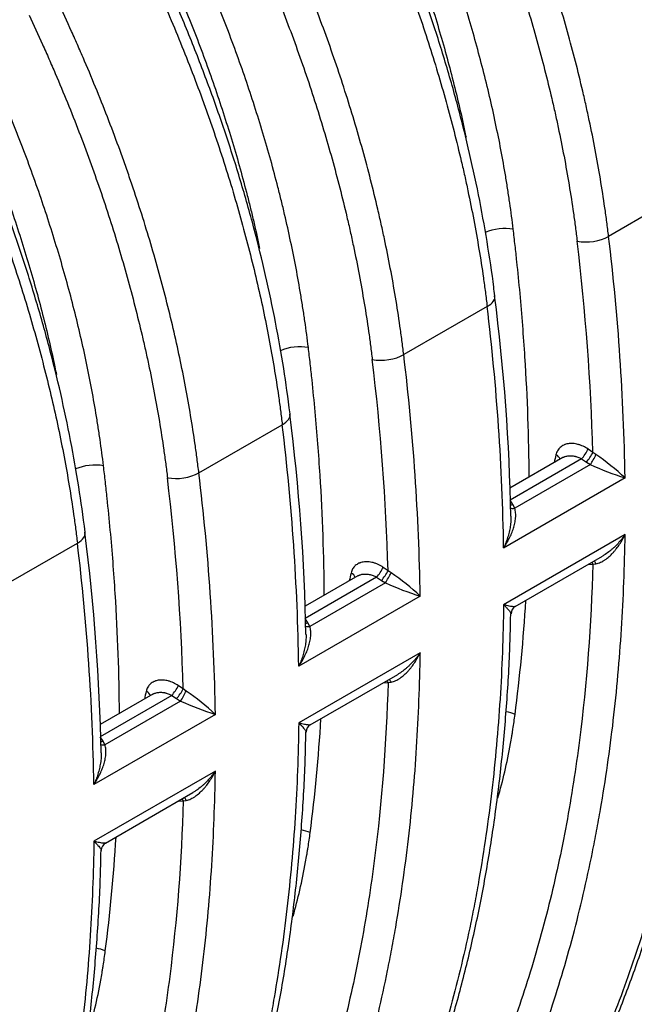
# Model space of a CAD drawing. Units: millimetres. Extents: x 0 to 420, y 0 to 297.
# Drawn here: x 290 to 304, y 89 to 111 of the extents above; entities that cross this region are included whole.
import ezdxf

# ---------------------------------------------------------------- set-up
doc = ezdxf.new("R2010")
doc.units = ezdxf.units.MM
doc.layers.add('Default', color=7, linetype='Continuous')
doc.layers.add('ROTERRA_2450_VME', color=7, linetype='Continuous')

# ---------------------------------------------------------------- blocks, each defined once
blk = doc.blocks.new('SE7')
at = {"layer": 'ROTERRA_2450_VME', "color": 7, "linetype": 'Continuous'}
for p, q in [((305.405, 106.979), (303.524, 105.893)), ((300.786, 104.312), (298.905, 103.226)), ((294.286, 100.559), (296.166, 101.645)), ((303.17, 101.022), (303.062, 101.096)), ((303.238, 100.972), (303.17, 101.022)), ((302.489, 100.905), (301.299, 100.218)), ((302.914, 100.877), (301.301, 99.946)), ((302.914, 100.877), (303.022, 100.803)), ((303.022, 100.803), (303.112, 100.747)), ((303.112, 100.747), (301.407, 99.763)), ((303.896, 100.447), (301.157, 98.866)), ((301.363, 99.845), (301.301, 99.946)), ((301.407, 99.763), (301.363, 99.845)), ((303.896, 99.17), (301.157, 97.588)), ((289.666, 97.893), (291.547, 98.978)), ((301.417, 97.545), (303.39, 98.684)), ((298.551, 98.355), (298.443, 98.429)), ((303.062, 98.495), (303.17, 98.498)), ((303.17, 98.498), (303.238, 98.509)), ((297.87, 98.238), (296.68, 97.551)), ((298.294, 98.21), (296.681, 97.279)), ((298.294, 98.21), (298.403, 98.136)), ((298.403, 98.136), (298.492, 98.08)), ((298.618, 98.305), (298.551, 98.355)), ((298.492, 98.08), (296.787, 97.096)), ((299.276, 97.781), (296.538, 96.199)), ((296.743, 97.178), (296.681, 97.279)), ((296.787, 97.096), (296.743, 97.178)), ((299.276, 96.503), (296.537, 94.921)), ((296.798, 94.878), (298.77, 96.017)), ((293.932, 95.688), (293.823, 95.762)), ((298.443, 95.828), (298.551, 95.831)), ((298.551, 95.831), (298.619, 95.842)), ((293.25, 95.571), (292.061, 94.884)), ((293.675, 95.543), (292.062, 94.612)), ((293.675, 95.543), (293.783, 95.469)), ((293.999, 95.638), (293.932, 95.688)), ((293.873, 95.414), (292.168, 94.429)), ((293.783, 95.469), (293.873, 95.414)), ((294.657, 95.114), (291.918, 93.532)), ((292.124, 94.511), (292.062, 94.612)), ((292.168, 94.429), (292.124, 94.511)), ((294.657, 93.836), (291.918, 92.254)), ((292.178, 92.211), (294.151, 93.351)), ((293.824, 93.161), (293.932, 93.164)), ((293.932, 93.164), (293.999, 93.176))]:
    blk.add_line(p, q, dxfattribs=at)
for centre, radius, start, end in [((251.038, 99.531), 52.153, 1.638, 6.8852), ((251.532, 99.613), 52.37, 0.9129, 6.8875), ((254.859, 98.659), 46.471, 1.1365, 7.289), ((249.275, 98.067), 51.888, 0.8831, 6.9134), ((246.419, 96.865), 52.153, 1.638, 6.8852), ((246.913, 96.946), 52.37, 0.9129, 6.8875), ((250.66, 96.052), 46.047, 1.0746, 7.2805), ((244.68, 95.401), 51.864, 0.8825, 6.9155), ((476.089, 61.243), 178.236, 167.12186, 167.17934), ((300.222, 96.518), 5.379, 46.9258, 55.8999), ((305.901, 106.865), 6.723, 245.4863, 252.6441), ((241.8, 94.198), 52.153, 1.638, 6.8852), ((242.294, 94.279), 52.37, 0.9129, 6.8875), ((246.041, 93.385), 46.047, 1.0746, 7.2805), ((240.06, 92.734), 51.864, 0.8825, 6.9155), ((471.47, 58.576), 178.236, 167.12186, 167.17934), ((295.603, 93.852), 5.379, 46.9258, 55.8999), ((301.282, 104.198), 6.723, 245.4863, 252.6441), ((301.507, 97.386), 0.182, 119.631, 180.4317), ((466.85, 55.909), 178.236, 167.12186, 167.17934), ((290.984, 91.185), 5.379, 46.9258, 55.8999), ((296.663, 101.531), 6.723, 245.4863, 252.6441), ((296.888, 94.719), 0.182, 119.6245, 180.4348), ((292.268, 92.052), 0.182, 119.6245, 180.4348)]:
    blk.add_arc(centre, radius, start, end, dxfattribs=at)
for centre, major_axis, ratio, start_param, end_param in [((301.082, 105.776), (0.59, 0.07), 0.4855, 0.997137, 2.125771), ((303.109, 106.062), (0.59, 0.07), 0.485633, 4.134768, 5.434578), ((300.371, 104.481), (-0.59, -0.071), 0.48672, 2.2922, 3.147401), ((296.462, 103.109), (0.59, 0.07), 0.4855, 0.997137, 2.125226), ((298.49, 103.395), (0.59, 0.07), 0.485633, 4.134768, 5.434578), ((295.751, 101.814), (-0.59, -0.071), 0.486814, 2.292132, 3.152097), ((302.965, 100.998), (-0.112, -0.164), 0.174884, 0.862433, 2.327693), ((303.073, 100.924), (-0.112, -0.163), 0.174987, 0.862455, 2.328055), ((302.239, 100.87), (-0.193, 0.044), 0.639286, 3.494937, 4.336487), ((303.162, 100.869), (-0.097, -0.173), 0.099126, 0.850219, 2.269389), ((291.843, 100.442), (0.59, 0.07), 0.4855, 0.997137, 2.125226), ((293.87, 100.728), (0.59, 0.07), 0.485633, 4.134768, 5.434578), ((301.414, 99.966), (0.169, 0.103), 0.460819, 3.810494, 4.143522), ((301.457, 99.884), (0.18, 0.083), 0.513214, 3.562795, 4.199252), ((291.132, 99.147), (-0.59, -0.071), 0.486814, 2.292132, 3.152097), ((298.345, 98.331), (-0.112, -0.164), 0.174884, 0.862433, 2.327693), ((303.072, 98.397), (0.005, -0.198), 0.582282, 2.091218, 2.396051), ((303.163, 98.402), (0.016, -0.197), 0.491021, 2.108674, 2.597851), ((297.62, 98.203), (-0.193, 0.044), 0.639286, 3.494937, 4.336487), ((298.453, 98.257), (-0.112, -0.163), 0.174987, 0.862455, 2.328055), ((298.543, 98.202), (-0.097, -0.173), 0.099126, 0.850219, 2.269389), ((296.794, 97.299), (0.169, 0.103), 0.460602, 3.80503, 4.143324), ((296.838, 97.217), (0.18, 0.083), 0.513216, 3.581048, 4.199255), ((293.726, 95.664), (-0.112, -0.164), 0.174884, 0.862433, 2.327693), ((298.453, 95.73), (0.005, -0.198), 0.582282, 2.091218, 2.396051), ((298.543, 95.735), (0.016, -0.197), 0.491021, 2.108674, 2.597851), ((293.001, 95.536), (-0.193, 0.044), 0.639286, 3.494937, 4.336487), ((293.834, 95.59), (-0.112, -0.163), 0.174987, 0.862455, 2.328055), ((293.924, 95.535), (-0.097, -0.173), 0.099126, 0.850219, 2.269389), ((301.125, 94.797), (0.589, -0.076), 0.65178, 1.142781, 1.504666), ((292.175, 94.632), (0.169, 0.103), 0.460602, 3.807982, 4.143324), ((292.219, 94.55), (0.18, 0.083), 0.513216, 3.555975, 4.199255), ((293.834, 93.063), (0.005, -0.198), 0.582282, 2.091218, 2.396051), ((293.924, 93.068), (0.016, -0.197), 0.491021, 2.108674, 2.597851), ((296.506, 92.13), (0.589, -0.076), 0.65178, 1.142781, 1.508897), ((291.886, 89.463), (0.589, -0.076), 0.65178, 1.142781, 1.508897)]:
    blk.add_ellipse(centre, major_axis=major_axis, ratio=ratio, start_param=start_param, end_param=end_param, dxfattribs=at)
for points, knots in [([(305.992, 108.722), (305.969, 108.918), (305.943, 109.115), (305.901, 109.412), (305.886, 109.511), (305.855, 109.71), (305.839, 109.809), (305.756, 110.308), (305.68, 110.708), (305.51, 111.51), (305.416, 111.913), (305.209, 112.72), (305.097, 113.124), (304.854, 113.936), (304.724, 114.343), (304.445, 115.159), (304.296, 115.569), (304.099, 116.082), (304.059, 116.184), (303.978, 116.39), (303.936, 116.493), (303.811, 116.801), (303.726, 117.006), (303.463, 117.619), (303.279, 118.027), (303.088, 118.432)], [0, 0, 0, 0, 0.0625, 0.0625, 0.09375, 0.09375, 0.125, 0.125, 0.25, 0.25, 0.375, 0.375, 0.5, 0.5, 0.625, 0.625, 0.75, 0.75, 0.78125, 0.78125, 0.8125, 0.8125, 0.875, 0.875, 1, 1, 1, 1]), ([(305.575, 107.22), (305.568, 107.292), (305.526, 107.672), (305.405, 108.454), (305.217, 109.493), (304.985, 110.558), (304.716, 111.623), (304.407, 112.689), (304.061, 113.755), (303.677, 114.826), (303.258, 115.89), (302.831, 116.891), (302.562, 117.466), (302.425, 117.758)], [0, 0, 0, 0, 0.019403, 0.119675, 0.220625, 0.321788, 0.42254, 0.522395, 0.622276, 0.722695, 0.823316, 0.924098, 1, 1, 1, 1]), ([(302.228, 117.603), (302.332, 117.381), (302.435, 117.158), (302.636, 116.713), (302.734, 116.49), (303.02, 115.821), (303.201, 115.375), (303.544, 114.484), (303.706, 114.039), (304.011, 113.148), (304.154, 112.703), (304.42, 111.813), (304.544, 111.368), (304.715, 110.701), (304.77, 110.478), (304.848, 110.145), (304.873, 110.034), (304.923, 109.812), (304.947, 109.701), (305.064, 109.149), (305.147, 108.71), (305.256, 108.057), (305.289, 107.841), (305.336, 107.517), (305.351, 107.409), (305.379, 107.194), (305.392, 107.086), (305.405, 106.979)], [0, 0, 0, 0, 0.0625, 0.0625, 0.125, 0.125, 0.25, 0.25, 0.375, 0.375, 0.5, 0.5, 0.625, 0.625, 0.6875, 0.6875, 0.71875, 0.71875, 0.75, 0.75, 0.875, 0.875, 0.9375, 0.9375, 0.96875, 0.96875, 1, 1, 1, 1]), ([(303.524, 105.893), (303.511, 106.001), (303.498, 106.108), (303.47, 106.323), (303.455, 106.431), (303.408, 106.755), (303.375, 106.971), (303.266, 107.624), (303.183, 108.063), (303.065, 108.616), (303.041, 108.727), (302.992, 108.948), (302.966, 109.059), (302.888, 109.392), (302.834, 109.614), (302.663, 110.281), (302.54, 110.725), (302.273, 111.615), (302.13, 112.06), (301.825, 112.95), (301.663, 113.396), (301.32, 114.287), (301.139, 114.733), (300.9, 115.291), (300.851, 115.403), (300.753, 115.626), (300.704, 115.738), (300.553, 116.072), (300.451, 116.294), (300.346, 116.516)], [0, 0, 0, 0, 0.03125, 0.03125, 0.0625, 0.0625, 0.125, 0.125, 0.25, 0.25, 0.28125, 0.28125, 0.3125, 0.3125, 0.375, 0.375, 0.5, 0.5, 0.625, 0.625, 0.75, 0.75, 0.875, 0.875, 0.90625, 0.90625, 0.9375, 0.9375, 1, 1, 1, 1]), ([(299.696, 116.212), (299.798, 115.994), (299.899, 115.776), (300.047, 115.448), (300.095, 115.338), (300.192, 115.119), (300.239, 115.01), (300.474, 114.462), (300.652, 114.024), (300.989, 113.149), (301.148, 112.712), (301.447, 111.838), (301.587, 111.401), (301.849, 110.527), (301.97, 110.09), (302.138, 109.436), (302.191, 109.218), (302.268, 108.891), (302.293, 108.781), (302.342, 108.564), (302.365, 108.455), (302.48, 107.913), (302.562, 107.482), (302.668, 106.842), (302.701, 106.629), (302.747, 106.311), (302.762, 106.205), (302.782, 106.047), (302.789, 105.994), (302.803, 105.889), (302.809, 105.836), (302.815, 105.784)], [0, 0, 0, 0, 0.0625, 0.0625, 0.09375, 0.09375, 0.125, 0.125, 0.25, 0.25, 0.375, 0.375, 0.5, 0.5, 0.625, 0.625, 0.6875, 0.6875, 0.71875, 0.71875, 0.75, 0.75, 0.875, 0.875, 0.9375, 0.9375, 0.96875, 0.96875, 0.984375, 0.984375, 1, 1, 1, 1]), ([(301.373, 106.055), (301.35, 106.251), (301.324, 106.448), (301.281, 106.745), (301.267, 106.844), (301.236, 107.043), (301.22, 107.142), (301.137, 107.641), (301.061, 108.041), (300.891, 108.843), (300.796, 109.246), (300.59, 110.053), (300.478, 110.457), (300.235, 111.269), (300.105, 111.676), (299.826, 112.492), (299.677, 112.902), (299.48, 113.415), (299.44, 113.517), (299.358, 113.723), (299.317, 113.826), (299.192, 114.134), (299.106, 114.339), (298.844, 114.952), (298.66, 115.36), (298.468, 115.766)], [0, 0, 0, 0, 0.0625, 0.0625, 0.09375, 0.09375, 0.125, 0.125, 0.25, 0.25, 0.375, 0.375, 0.5, 0.5, 0.625, 0.625, 0.75, 0.75, 0.78125, 0.78125, 0.8125, 0.8125, 0.875, 0.875, 1, 1, 1, 1]), ([(297.819, 115.461), (297.913, 115.262), (298.005, 115.063), (298.185, 114.664), (298.361, 114.264), (298.528, 113.862), (298.651, 113.56), (298.691, 113.46), (298.771, 113.258), (298.81, 113.158), (299.004, 112.655), (299.15, 112.254), (299.423, 111.454), (299.551, 111.055), (299.789, 110.259), (299.899, 109.863), (300.101, 109.072), (300.193, 108.677), (300.288, 108.233), (300.298, 108.182), (300.309, 108.131)], [0, 0, 0, 0, 0.0625, 0.0625, 0.125, 0.1875, 0.1875, 0.21875, 0.21875, 0.25, 0.25, 0.375, 0.375, 0.5, 0.5, 0.625, 0.625, 0.75, 0.75, 0.766294, 0.766294, 0.766294, 0.766294]), ([(300.956, 104.553), (300.948, 104.625), (300.907, 105.005), (300.786, 105.787), (300.598, 106.827), (300.366, 107.891), (300.096, 108.956), (299.788, 110.022), (299.442, 111.088), (299.057, 112.159), (298.638, 113.223), (298.212, 114.224), (297.943, 114.799), (297.805, 115.091)], [0, 0, 0, 0, 0.019403, 0.119675, 0.220625, 0.321788, 0.42254, 0.522395, 0.622276, 0.722695, 0.823316, 0.924098, 1, 1, 1, 1]), ([(297.608, 114.936), (297.713, 114.714), (297.816, 114.492), (298.016, 114.046), (298.114, 113.823), (298.401, 113.154), (298.582, 112.708), (298.925, 111.817), (299.087, 111.372), (299.392, 110.481), (299.535, 110.036), (299.801, 109.146), (299.925, 108.701), (300.096, 108.034), (300.15, 107.812), (300.229, 107.478), (300.254, 107.367), (300.303, 107.145), (300.327, 107.034), (300.445, 106.482), (300.528, 106.043), (300.636, 105.39), (300.67, 105.174), (300.716, 104.85), (300.731, 104.742), (300.76, 104.527), (300.773, 104.42), (300.786, 104.312)], [0, 0, 0, 0, 0.0625, 0.0625, 0.125, 0.125, 0.25, 0.25, 0.375, 0.375, 0.5, 0.5, 0.625, 0.625, 0.6875, 0.6875, 0.71875, 0.71875, 0.75, 0.75, 0.875, 0.875, 0.9375, 0.9375, 0.96875, 0.96875, 1, 1, 1, 1]), ([(298.905, 103.226), (298.892, 103.334), (298.879, 103.441), (298.85, 103.656), (298.836, 103.764), (298.789, 104.088), (298.755, 104.304), (298.647, 104.957), (298.563, 105.396), (298.446, 105.949), (298.422, 106.06), (298.373, 106.282), (298.347, 106.392), (298.269, 106.725), (298.215, 106.948), (298.044, 107.614), (297.92, 108.058), (297.654, 108.948), (297.511, 109.393), (297.206, 110.283), (297.044, 110.729), (296.701, 111.62), (296.519, 112.066), (296.281, 112.624), (296.232, 112.736), (296.134, 112.959), (296.084, 113.071), (295.934, 113.405), (295.831, 113.627), (295.726, 113.849)], [0, 0, 0, 0, 0.03125, 0.03125, 0.0625, 0.0625, 0.125, 0.125, 0.25, 0.25, 0.28125, 0.28125, 0.3125, 0.3125, 0.375, 0.375, 0.5, 0.5, 0.625, 0.625, 0.75, 0.75, 0.875, 0.875, 0.90625, 0.90625, 0.9375, 0.9375, 1, 1, 1, 1]), ([(295.076, 113.545), (295.179, 113.327), (295.28, 113.109), (295.427, 112.781), (295.476, 112.671), (295.572, 112.452), (295.62, 112.343), (295.854, 111.795), (296.032, 111.357), (296.369, 110.482), (296.528, 110.045), (296.828, 109.171), (296.968, 108.734), (297.229, 107.86), (297.351, 107.423), (297.519, 106.769), (297.572, 106.551), (297.649, 106.224), (297.674, 106.115), (297.722, 105.897), (297.746, 105.788), (297.861, 105.246), (297.942, 104.815), (298.049, 104.175), (298.082, 103.962), (298.128, 103.644), (298.142, 103.538), (298.163, 103.38), (298.17, 103.327), (298.183, 103.222), (298.19, 103.169), (298.196, 103.117)], [0, 0, 0, 0, 0.0625, 0.0625, 0.09375, 0.09375, 0.125, 0.125, 0.25, 0.25, 0.375, 0.375, 0.5, 0.5, 0.625, 0.625, 0.6875, 0.6875, 0.71875, 0.71875, 0.75, 0.75, 0.875, 0.875, 0.9375, 0.9375, 0.96875, 0.96875, 0.984375, 0.984375, 1, 1, 1, 1]), ([(296.754, 103.388), (296.73, 103.584), (296.704, 103.781), (296.662, 104.078), (296.647, 104.177), (296.616, 104.376), (296.6, 104.475), (296.517, 104.974), (296.441, 105.376), (296.312, 105.982), (296.267, 106.185), (296.195, 106.491), (296.171, 106.592), (296.121, 106.796), (296.095, 106.898), (295.965, 107.407), (295.851, 107.815), (295.607, 108.629), (295.477, 109.036), (295.198, 109.849), (295.05, 110.256), (294.737, 111.068), (294.572, 111.475), (294.224, 112.287), (294.041, 112.693), (293.849, 113.099)], [0, 0, 0, 0, 0.0625, 0.0625, 0.09375, 0.09375, 0.125, 0.125, 0.25, 0.25, 0.3125, 0.3125, 0.34375, 0.34375, 0.375, 0.375, 0.5, 0.5, 0.625, 0.625, 0.75, 0.75, 0.875, 0.875, 1, 1, 1, 1]), ([(293.2, 112.794), (293.294, 112.596), (293.386, 112.397), (293.565, 111.999), (293.652, 111.8), (293.908, 111.203), (294.07, 110.805), (294.377, 110.008), (294.522, 109.61), (294.795, 108.813), (294.923, 108.414), (295.163, 107.616), (295.274, 107.217), (295.402, 106.718), (295.427, 106.618), (295.476, 106.418), (295.5, 106.319), (295.57, 106.02), (295.614, 105.821), (295.656, 105.623)], [0, 0, 0, 0, 0.0625, 0.0625, 0.125, 0.125, 0.25, 0.25, 0.375, 0.375, 0.5, 0.5, 0.625, 0.625, 0.65625, 0.65625, 0.6875, 0.6875, 0.7499537, 0.7499537, 0.7499537, 0.7499537]), ([(296.342, 101.888), (296.293, 102.262), (296.207, 102.895), (296.019, 103.959), (295.797, 105.011), (295.534, 106.077), (295.232, 107.146), (294.891, 108.218), (294.511, 109.295), (294.098, 110.365), (293.649, 111.432), (293.356, 112.065), (293.189, 112.425)], [0, 0, 0, 0, 0.10002, 0.200849, 0.301628, 0.402292, 0.502811, 0.603276, 0.704056, 0.805315, 0.906506, 1, 1, 1, 1]), ([(292.989, 112.269), (293.094, 112.047), (293.196, 111.825), (293.347, 111.49), (293.396, 111.379), (293.494, 111.155), (293.543, 111.043), (293.782, 110.485), (293.964, 110.036), (294.224, 109.363), (294.308, 109.138), (294.43, 108.8), (294.47, 108.688), (294.55, 108.463), (294.589, 108.35), (294.781, 107.787), (294.925, 107.339), (295.191, 106.447), (295.314, 106.003), (295.539, 105.12), (295.642, 104.68), (295.827, 103.806), (295.909, 103.37), (296.017, 102.721), (296.051, 102.505), (296.097, 102.182), (296.112, 102.074), (296.14, 101.86), (296.154, 101.752), (296.166, 101.645)], [0, 0, 0, 0, 0.0625, 0.0625, 0.09375, 0.09375, 0.125, 0.125, 0.25, 0.25, 0.3125, 0.3125, 0.34375, 0.34375, 0.375, 0.375, 0.5, 0.5, 0.625, 0.625, 0.75, 0.75, 0.875, 0.875, 0.9375, 0.9375, 0.96875, 0.96875, 1, 1, 1, 1]), ([(294.286, 100.559), (294.273, 100.667), (294.259, 100.774), (294.231, 100.989), (294.216, 101.096), (294.17, 101.419), (294.136, 101.635), (294.028, 102.285), (293.946, 102.72), (293.761, 103.594), (293.658, 104.034), (293.433, 104.917), (293.31, 105.361), (293.043, 106.253), (292.9, 106.701), (292.708, 107.264), (292.669, 107.376), (292.589, 107.602), (292.549, 107.714), (292.426, 108.052), (292.342, 108.277), (292.083, 108.95), (291.901, 109.398), (291.661, 109.957), (291.613, 110.069), (291.515, 110.292), (291.465, 110.404), (291.315, 110.738), (291.212, 110.96), (291.107, 111.182)], [0, 0, 0, 0, 0.03125, 0.03125, 0.0625, 0.0625, 0.125, 0.125, 0.25, 0.25, 0.375, 0.375, 0.5, 0.5, 0.625, 0.625, 0.65625, 0.65625, 0.6875, 0.6875, 0.75, 0.75, 0.875, 0.875, 0.90625, 0.90625, 0.9375, 0.9375, 1, 1, 1, 1]), ([(290.457, 110.878), (290.56, 110.66), (290.66, 110.442), (290.808, 110.114), (290.857, 110.004), (290.953, 109.785), (291.001, 109.676), (291.235, 109.128), (291.413, 108.69), (291.75, 107.815), (291.909, 107.378), (292.208, 106.503), (292.349, 106.066), (292.61, 105.193), (292.732, 104.756), (292.899, 104.101), (292.953, 103.883), (293.03, 103.556), (293.055, 103.447), (293.103, 103.229), (293.127, 103.121), (293.242, 102.579), (293.323, 102.148), (293.43, 101.508), (293.463, 101.295), (293.508, 100.977), (293.523, 100.871), (293.544, 100.713), (293.551, 100.66), (293.564, 100.555), (293.57, 100.502), (293.577, 100.45)], [0, 0, 0, 0, 0.0625, 0.0625, 0.09375, 0.09375, 0.125, 0.125, 0.25, 0.25, 0.375, 0.375, 0.5, 0.5, 0.625, 0.625, 0.6875, 0.6875, 0.71875, 0.71875, 0.75, 0.75, 0.875, 0.875, 0.9375, 0.9375, 0.96875, 0.96875, 0.984375, 0.984375, 1, 1, 1, 1]), ([(292.135, 100.721), (292.111, 100.917), (292.085, 101.114), (292.043, 101.411), (292.028, 101.51), (291.997, 101.709), (291.981, 101.808), (291.898, 102.307), (291.822, 102.707), (291.652, 103.509), (291.558, 103.912), (291.351, 104.719), (291.239, 105.123), (290.996, 105.935), (290.866, 106.342), (290.587, 107.158), (290.438, 107.568), (290.241, 108.081), (290.201, 108.184), (290.12, 108.389), (290.078, 108.492), (289.953, 108.8), (289.868, 109.005), (289.605, 109.618), (289.422, 110.026), (289.23, 110.432)], [0, 0, 0, 0, 0.0625, 0.0625, 0.09375, 0.09375, 0.125, 0.125, 0.25, 0.25, 0.375, 0.375, 0.5, 0.5, 0.625, 0.625, 0.75, 0.75, 0.78125, 0.78125, 0.8125, 0.8125, 0.875, 0.875, 1, 1, 1, 1]), ([(288.581, 110.127), (288.675, 109.929), (288.767, 109.729), (288.946, 109.33), (289.122, 108.93), (289.29, 108.528), (289.412, 108.227), (289.453, 108.126), (289.533, 107.924), (289.572, 107.824), (289.765, 107.321), (289.911, 106.92), (290.184, 106.12), (290.312, 105.721), (290.55, 104.925), (290.66, 104.529), (290.863, 103.738), (290.955, 103.344), (291.05, 102.893), (291.062, 102.836), (291.074, 102.779)], [0, 0, 0, 0, 0.0625, 0.0625, 0.125, 0.1875, 0.1875, 0.21875, 0.21875, 0.25, 0.25, 0.375, 0.375, 0.5, 0.5, 0.625, 0.625, 0.75, 0.75, 0.7681275, 0.7681275, 0.7681275, 0.7681275]), ([(291.723, 99.221), (291.673, 99.595), (291.588, 100.228), (291.399, 101.292), (291.177, 102.344), (290.914, 103.41), (290.612, 104.479), (290.272, 105.551), (289.892, 106.628), (289.478, 107.698), (289.03, 108.765), (288.737, 109.398), (288.57, 109.758)], [0, 0, 0, 0, 0.10002, 0.200849, 0.301628, 0.402292, 0.502811, 0.603276, 0.704056, 0.805315, 0.906506, 1, 1, 1, 1]), ([(288.37, 109.602), (288.474, 109.38), (288.577, 109.158), (288.727, 108.823), (288.777, 108.712), (288.875, 108.488), (288.924, 108.377), (289.163, 107.818), (289.345, 107.369), (289.604, 106.696), (289.688, 106.471), (289.811, 106.133), (289.851, 106.021), (289.931, 105.796), (289.97, 105.683), (290.162, 105.12), (290.305, 104.672), (290.572, 103.78), (290.694, 103.336), (290.92, 102.453), (291.023, 102.013), (291.207, 101.139), (291.29, 100.703), (291.398, 100.054), (291.431, 99.838), (291.478, 99.515), (291.492, 99.408), (291.521, 99.193), (291.534, 99.085), (291.547, 98.978)], [0, 0, 0, 0, 0.0625, 0.0625, 0.09375, 0.09375, 0.125, 0.125, 0.25, 0.25, 0.3125, 0.3125, 0.34375, 0.34375, 0.375, 0.375, 0.5, 0.5, 0.625, 0.625, 0.75, 0.75, 0.875, 0.875, 0.9375, 0.9375, 0.96875, 0.96875, 1, 1, 1, 1]), ([(301.733, 100.464), (301.728, 101.352), (301.696, 102.255), (301.608, 103.646), (301.571, 104.122), (301.505, 104.842), (301.481, 105.083), (301.443, 105.446), (301.43, 105.568), (301.409, 105.75), (301.402, 105.811), (301.388, 105.933), (301.381, 105.994), (301.373, 106.055)], [0.5067218, 0.5067218, 0.5067218, 0.5067218, 0.75, 0.75, 0.875, 0.875, 0.9375, 0.9375, 0.96875, 0.96875, 0.984375, 0.984375, 1, 1, 1, 1]), ([(297.113, 97.797), (297.108, 98.685), (297.077, 99.588), (296.989, 100.979), (296.952, 101.455), (296.886, 102.175), (296.862, 102.416), (296.824, 102.779), (296.81, 102.901), (296.79, 103.083), (296.783, 103.144), (296.768, 103.266), (296.761, 103.327), (296.754, 103.388)], [0.5067218, 0.5067218, 0.5067218, 0.5067218, 0.75, 0.75, 0.875, 0.875, 0.9375, 0.9375, 0.96875, 0.96875, 0.984375, 0.984375, 1, 1, 1, 1]), ([(303.062, 101.096), (303.025, 101.121), (302.988, 101.142), (302.931, 101.169), (302.911, 101.177), (302.882, 101.188), (302.872, 101.191), (302.853, 101.198), (302.843, 101.2), (302.795, 101.213), (302.756, 101.22), (302.7, 101.224), (302.681, 101.224), (302.645, 101.222), (302.627, 101.22), (302.593, 101.215), (302.576, 101.211), (302.552, 101.203), (302.544, 101.201), (302.528, 101.195), (302.521, 101.192), (302.483, 101.174), (302.456, 101.157), (302.426, 101.13), (302.421, 101.124), (302.41, 101.113), (302.404, 101.107), (302.389, 101.088), (302.38, 101.075), (302.356, 101.033), (302.344, 101.002), (302.336, 100.968)], [0, 0, 0, 0, 0.125, 0.125, 0.1875, 0.1875, 0.21875, 0.21875, 0.25, 0.25, 0.375, 0.375, 0.4375, 0.4375, 0.5, 0.5, 0.5625, 0.5625, 0.59375, 0.59375, 0.625, 0.625, 0.75, 0.75, 0.78125, 0.78125, 0.8125, 0.8125, 0.875, 0.875, 1, 1, 1, 1]), ([(302.488, 100.905), (302.496, 100.909), (302.503, 100.913), (302.517, 100.919), (302.522, 100.921), (302.534, 100.926), (302.54, 100.928), (302.558, 100.934), (302.57, 100.937), (302.596, 100.942), (302.609, 100.944), (302.635, 100.946), (302.649, 100.947), (302.691, 100.946), (302.718, 100.944), (302.754, 100.937), (302.761, 100.935), (302.775, 100.932), (302.782, 100.93), (302.804, 100.924), (302.818, 100.92), (302.859, 100.904), (302.887, 100.892), (302.914, 100.877)], [0.3319614, 0.3319614, 0.3319614, 0.3319614, 0.375, 0.375, 0.40625, 0.40625, 0.4375, 0.4375, 0.5, 0.5, 0.5625, 0.5625, 0.625, 0.625, 0.75, 0.75, 0.78125, 0.78125, 0.8125, 0.8125, 0.875, 0.875, 1, 1, 1, 1]), ([(292.494, 95.13), (292.489, 96.018), (292.458, 96.921), (292.37, 98.312), (292.333, 98.788), (292.267, 99.508), (292.243, 99.749), (292.204, 100.112), (292.191, 100.234), (292.17, 100.416), (292.164, 100.477), (292.149, 100.599), (292.142, 100.66), (292.135, 100.721)], [0.5067218, 0.5067218, 0.5067218, 0.5067218, 0.75, 0.75, 0.875, 0.875, 0.9375, 0.9375, 0.96875, 0.96875, 0.984375, 0.984375, 1, 1, 1, 1]), ([(305.776, 100.255), (305.766, 99.535), (305.739, 98.826), (305.65, 97.428), (305.588, 96.74), (305.431, 95.384), (305.335, 94.717), (305.206, 93.979), (305.192, 93.897), (305.162, 93.734), (305.147, 93.653), (305.101, 93.409), (305.069, 93.247), (304.97, 92.765), (304.9, 92.448), (304.675, 91.507), (304.508, 90.895), (304.141, 89.703), (303.94, 89.123), (303.506, 87.993), (303.273, 87.444), (302.774, 86.378), (302.508, 85.861), (302.225, 85.36)], [0, 0, 0, 0, 0.125, 0.125, 0.25, 0.25, 0.375, 0.375, 0.390625, 0.390625, 0.40625, 0.40625, 0.4375, 0.4375, 0.5, 0.5, 0.625, 0.625, 0.75, 0.75, 0.875, 0.875, 1, 1, 1, 1]), ([(302.361, 85.503), (302.498, 85.746), (302.78, 86.247), (303.229, 87.169), (303.68, 88.202), (304.095, 89.283), (304.469, 90.399), (304.802, 91.551), (305.093, 92.735), (305.341, 93.951), (305.548, 95.198), (305.713, 96.479), (305.835, 97.781), (305.912, 99), (305.93, 99.712), (305.937, 100.052)], [0, 0, 0, 0, 0.056097, 0.136666, 0.217372, 0.298166, 0.378998, 0.459807, 0.540539, 0.621115, 0.701904, 0.782859, 0.863914, 0.944995, 1, 1, 1, 1]), ([(301.157, 98.866), (301.16, 98.871), (301.163, 98.875), (301.169, 98.884), (301.172, 98.888), (301.181, 98.902), (301.186, 98.911), (301.203, 98.937), (301.214, 98.955), (301.246, 99.009), (301.266, 99.046), (301.303, 99.12), (301.32, 99.157), (301.344, 99.214), (301.351, 99.233), (301.365, 99.272), (301.372, 99.291), (301.39, 99.349), (301.401, 99.388), (301.417, 99.465), (301.423, 99.504), (301.428, 99.552), (301.428, 99.562), (301.429, 99.581), (301.429, 99.591), (301.43, 99.619), (301.429, 99.638), (301.426, 99.675), (301.424, 99.693), (301.417, 99.729), (301.412, 99.746), (301.407, 99.763)], [0, 0, 0, 0, 0.015625, 0.015625, 0.03125, 0.03125, 0.0625, 0.0625, 0.125, 0.125, 0.25, 0.25, 0.375, 0.375, 0.4375, 0.4375, 0.5, 0.5, 0.625, 0.625, 0.75, 0.75, 0.78125, 0.78125, 0.8125, 0.8125, 0.875, 0.875, 0.9375, 0.9375, 1, 1, 1, 1]), ([(301.322, 99.581), (301.323, 99.547), (301.322, 99.512), (301.317, 99.436), (301.313, 99.394), (301.303, 99.331), (301.299, 99.31), (301.291, 99.268), (301.286, 99.247), (301.272, 99.185), (301.26, 99.144), (301.235, 99.063), (301.222, 99.023), (301.199, 98.964), (301.191, 98.944), (301.179, 98.915), (301.174, 98.905), (301.168, 98.891), (301.166, 98.886), (301.161, 98.876), (301.159, 98.871), (301.157, 98.866)], [0.271556, 0.271556, 0.271556, 0.271556, 0.375, 0.375, 0.5, 0.5, 0.5625, 0.5625, 0.625, 0.625, 0.75, 0.75, 0.875, 0.875, 0.9375, 0.9375, 0.96875, 0.96875, 0.984375, 0.984375, 1, 1, 1, 1]), ([(300.433, 84.325), (300.709, 84.822), (300.969, 85.336), (301.453, 86.393), (301.679, 86.938), (302.098, 88.059), (302.291, 88.636), (302.646, 89.821), (302.807, 90.429), (303.025, 91.367), (303.094, 91.684), (303.176, 92.085), (303.192, 92.165), (303.223, 92.327), (303.239, 92.408), (303.284, 92.652), (303.314, 92.815), (303.456, 93.634), (303.552, 94.301), (303.709, 95.655), (303.77, 96.343), (303.859, 97.74), (303.886, 98.45), (303.896, 99.17)], [0, 0, 0, 0, 0.125, 0.125, 0.25, 0.25, 0.375, 0.375, 0.5, 0.5, 0.5625, 0.5625, 0.578125, 0.578125, 0.59375, 0.59375, 0.625, 0.625, 0.75, 0.75, 0.875, 0.875, 1, 1, 1, 1]), ([(303.238, 98.509), (303.256, 98.513), (303.274, 98.518), (303.308, 98.529), (303.326, 98.536), (303.359, 98.551), (303.376, 98.56), (303.401, 98.574), (303.409, 98.579), (303.426, 98.589), (303.434, 98.595), (303.474, 98.622), (303.505, 98.647), (303.564, 98.699), (303.593, 98.727), (303.634, 98.772), (303.648, 98.788), (303.674, 98.819), (303.687, 98.835), (303.725, 98.884), (303.749, 98.917), (303.795, 98.986), (303.816, 99.021), (303.847, 99.076), (303.857, 99.094), (303.872, 99.122), (303.877, 99.132), (303.884, 99.146), (303.886, 99.151), (303.891, 99.16), (303.893, 99.165), (303.896, 99.17)], [0, 0, 0, 0, 0.0625, 0.0625, 0.125, 0.125, 0.1875, 0.1875, 0.21875, 0.21875, 0.25, 0.25, 0.375, 0.375, 0.5, 0.5, 0.5625, 0.5625, 0.625, 0.625, 0.75, 0.75, 0.875, 0.875, 0.9375, 0.9375, 0.96875, 0.96875, 0.984375, 0.984375, 1, 1, 1, 1]), ([(303.896, 99.17), (303.893, 99.165), (303.89, 99.161), (303.883, 99.152), (303.88, 99.148), (303.871, 99.135), (303.865, 99.127), (303.846, 99.101), (303.833, 99.084), (303.793, 99.035), (303.765, 99.003), (303.708, 98.94), (303.678, 98.91), (303.632, 98.866), (303.616, 98.852), (303.584, 98.824), (303.568, 98.81), (303.518, 98.77), (303.484, 98.745), (303.429, 98.708), (303.409, 98.696), (303.389, 98.684)], [0, 0, 0, 0, 0.015625, 0.015625, 0.03125, 0.03125, 0.0625, 0.0625, 0.125, 0.125, 0.25, 0.25, 0.375, 0.375, 0.4375, 0.4375, 0.5, 0.5, 0.625, 0.625, 0.6963766, 0.6963766, 0.6963766, 0.6963766]), ([(298.443, 98.429), (298.406, 98.454), (298.369, 98.475), (298.311, 98.502), (298.292, 98.51), (298.263, 98.521), (298.253, 98.524), (298.233, 98.531), (298.224, 98.533), (298.175, 98.546), (298.137, 98.553), (298.081, 98.557), (298.062, 98.557), (298.026, 98.555), (298.008, 98.553), (297.974, 98.548), (297.957, 98.544), (297.933, 98.536), (297.925, 98.534), (297.909, 98.528), (297.901, 98.525), (297.864, 98.507), (297.837, 98.49), (297.807, 98.463), (297.801, 98.457), (297.79, 98.446), (297.785, 98.44), (297.77, 98.421), (297.761, 98.408), (297.737, 98.366), (297.725, 98.335), (297.717, 98.301)], [0, 0, 0, 0, 0.125, 0.125, 0.1875, 0.1875, 0.21875, 0.21875, 0.25, 0.25, 0.375, 0.375, 0.4375, 0.4375, 0.5, 0.5, 0.5625, 0.5625, 0.59375, 0.59375, 0.625, 0.625, 0.75, 0.75, 0.78125, 0.78125, 0.8125, 0.8125, 0.875, 0.875, 1, 1, 1, 1]), ([(303.17, 98.498), (303.132, 97.138), (303.031, 95.817), (302.826, 94.216), (302.781, 93.898), (302.683, 93.267), (302.63, 92.954), (302.515, 92.334), (302.453, 92.026), (302.322, 91.42), (302.253, 91.121), (302.032, 90.233), (301.869, 89.655), (301.513, 88.532), (301.321, 87.986), (300.698, 86.395), (300.225, 85.395), (299.692, 84.454)], [0, 0, 0, 0, 0.25, 0.25, 0.3125, 0.3125, 0.375, 0.375, 0.4375, 0.4375, 0.5, 0.5, 0.625, 0.625, 0.75, 0.75, 1, 1, 1, 1]), ([(297.869, 98.238), (297.876, 98.242), (297.884, 98.246), (297.897, 98.252), (297.903, 98.254), (297.915, 98.259), (297.921, 98.261), (297.939, 98.267), (297.951, 98.27), (297.976, 98.275), (297.99, 98.277), (298.016, 98.279), (298.03, 98.28), (298.071, 98.279), (298.099, 98.277), (298.134, 98.27), (298.142, 98.268), (298.156, 98.265), (298.163, 98.263), (298.184, 98.257), (298.198, 98.253), (298.24, 98.237), (298.268, 98.225), (298.294, 98.21)], [0.3319614, 0.3319614, 0.3319614, 0.3319614, 0.375, 0.375, 0.40625, 0.40625, 0.4375, 0.4375, 0.5, 0.5, 0.5625, 0.5625, 0.625, 0.625, 0.75, 0.75, 0.78125, 0.78125, 0.8125, 0.8125, 0.875, 0.875, 1, 1, 1, 1]), ([(301.157, 97.588), (301.147, 96.868), (301.12, 96.159), (301.031, 94.761), (300.969, 94.073), (300.811, 92.717), (300.715, 92.05), (300.587, 91.312), (300.573, 91.23), (300.543, 91.067), (300.528, 90.986), (300.482, 90.742), (300.45, 90.58), (300.351, 90.098), (300.28, 89.781), (300.056, 88.84), (299.889, 88.229), (299.522, 87.036), (299.321, 86.456), (298.887, 85.326), (298.654, 84.777), (298.154, 83.711), (297.888, 83.194), (297.606, 82.693)], [0, 0, 0, 0, 0.125, 0.125, 0.25, 0.25, 0.375, 0.375, 0.390625, 0.390625, 0.40625, 0.40625, 0.4375, 0.4375, 0.5, 0.5, 0.625, 0.625, 0.75, 0.75, 0.875, 0.875, 1, 1, 1, 1]), ([(301.421, 97.548), (301.418, 97.546), (301.414, 97.545), (301.401, 97.542), (301.39, 97.541), (301.372, 97.542), (301.365, 97.543), (301.351, 97.544), (301.343, 97.545), (301.32, 97.548), (301.303, 97.552), (301.266, 97.56), (301.246, 97.564), (301.214, 97.573), (301.203, 97.575), (301.186, 97.58), (301.18, 97.582), (301.172, 97.584), (301.169, 97.585), (301.163, 97.587), (301.16, 97.588), (301.157, 97.588)], [0.3000404, 0.3000404, 0.3000404, 0.3000404, 0.375, 0.375, 0.5, 0.5, 0.5625, 0.5625, 0.625, 0.625, 0.75, 0.75, 0.875, 0.875, 0.9375, 0.9375, 0.96875, 0.96875, 0.984375, 0.984375, 1, 1, 1, 1]), ([(301.157, 97.588), (301.159, 97.586), (301.161, 97.584), (301.166, 97.58), (301.168, 97.578), (301.174, 97.571), (301.178, 97.567), (301.191, 97.555), (301.199, 97.547), (301.221, 97.523), (301.235, 97.508), (301.26, 97.48), (301.272, 97.467), (301.286, 97.449), (301.291, 97.443), (301.299, 97.431), (301.303, 97.426), (301.312, 97.411), (301.317, 97.402), (301.322, 97.389), (301.322, 97.385), (301.322, 97.381)], [0, 0, 0, 0, 0.015625, 0.015625, 0.03125, 0.03125, 0.0625, 0.0625, 0.125, 0.125, 0.25, 0.25, 0.375, 0.375, 0.4375, 0.4375, 0.5, 0.5, 0.625, 0.625, 0.7089219, 0.7089219, 0.7089219, 0.7089219]), ([(297.742, 82.836), (297.879, 83.079), (298.16, 83.58), (298.61, 84.502), (299.061, 85.535), (299.475, 86.616), (299.849, 87.732), (300.182, 88.884), (300.473, 90.068), (300.722, 91.284), (300.928, 92.531), (301.094, 93.812), (301.215, 95.114), (301.293, 96.333), (301.31, 97.045), (301.318, 97.385)], [0, 0, 0, 0, 0.056097, 0.136666, 0.217372, 0.298166, 0.378998, 0.459807, 0.540539, 0.621115, 0.701904, 0.782859, 0.863914, 0.944995, 1, 1, 1, 1]), ([(296.538, 96.199), (296.541, 96.204), (296.544, 96.208), (296.549, 96.217), (296.552, 96.221), (296.561, 96.235), (296.567, 96.244), (296.584, 96.27), (296.595, 96.288), (296.626, 96.342), (296.646, 96.379), (296.683, 96.453), (296.701, 96.49), (296.724, 96.547), (296.732, 96.566), (296.746, 96.605), (296.752, 96.624), (296.771, 96.682), (296.781, 96.721), (296.798, 96.798), (296.804, 96.837), (296.808, 96.885), (296.809, 96.895), (296.81, 96.914), (296.81, 96.924), (296.81, 96.952), (296.81, 96.971), (296.807, 97.008), (296.804, 97.026), (296.797, 97.061), (296.793, 97.079), (296.787, 97.096)], [0, 0, 0, 0, 0.015625, 0.015625, 0.03125, 0.03125, 0.0625, 0.0625, 0.125, 0.125, 0.25, 0.25, 0.375, 0.375, 0.4375, 0.4375, 0.5, 0.5, 0.625, 0.625, 0.75, 0.75, 0.78125, 0.78125, 0.8125, 0.8125, 0.875, 0.875, 0.9375, 0.9375, 1, 1, 1, 1]), ([(296.703, 96.917), (296.704, 96.881), (296.703, 96.846), (296.698, 96.769), (296.693, 96.727), (296.683, 96.664), (296.68, 96.643), (296.671, 96.601), (296.667, 96.58), (296.652, 96.518), (296.641, 96.477), (296.616, 96.396), (296.602, 96.356), (296.579, 96.297), (296.571, 96.277), (296.559, 96.248), (296.555, 96.238), (296.549, 96.224), (296.546, 96.219), (296.542, 96.209), (296.54, 96.204), (296.538, 96.199)], [0.2691281, 0.2691281, 0.2691281, 0.2691281, 0.375, 0.375, 0.5, 0.5, 0.5625, 0.5625, 0.625, 0.625, 0.75, 0.75, 0.875, 0.875, 0.9375, 0.9375, 0.96875, 0.96875, 0.984375, 0.984375, 1, 1, 1, 1]), ([(295.814, 81.659), (296.09, 82.156), (296.349, 82.669), (296.834, 83.726), (297.06, 84.271), (297.479, 85.392), (297.672, 85.969), (298.026, 87.154), (298.188, 87.762), (298.406, 88.7), (298.475, 89.017), (298.556, 89.418), (298.572, 89.498), (298.604, 89.66), (298.619, 89.741), (298.665, 89.985), (298.695, 90.148), (298.836, 90.967), (298.932, 91.634), (299.09, 92.988), (299.151, 93.676), (299.239, 95.073), (299.266, 95.783), (299.276, 96.503)], [0, 0, 0, 0, 0.125, 0.125, 0.25, 0.25, 0.375, 0.375, 0.5, 0.5, 0.5625, 0.5625, 0.578125, 0.578125, 0.59375, 0.59375, 0.625, 0.625, 0.75, 0.75, 0.875, 0.875, 1, 1, 1, 1]), ([(298.619, 95.842), (298.637, 95.846), (298.654, 95.851), (298.689, 95.862), (298.706, 95.869), (298.74, 95.884), (298.757, 95.893), (298.782, 95.907), (298.79, 95.912), (298.806, 95.923), (298.815, 95.928), (298.855, 95.955), (298.886, 95.98), (298.945, 96.032), (298.974, 96.06), (299.015, 96.105), (299.029, 96.121), (299.055, 96.152), (299.068, 96.168), (299.106, 96.217), (299.13, 96.25), (299.175, 96.319), (299.197, 96.354), (299.228, 96.409), (299.238, 96.427), (299.253, 96.455), (299.258, 96.465), (299.265, 96.479), (299.267, 96.484), (299.272, 96.493), (299.274, 96.498), (299.276, 96.503)], [0, 0, 0, 0, 0.0625, 0.0625, 0.125, 0.125, 0.1875, 0.1875, 0.21875, 0.21875, 0.25, 0.25, 0.375, 0.375, 0.5, 0.5, 0.5625, 0.5625, 0.625, 0.625, 0.75, 0.75, 0.875, 0.875, 0.9375, 0.9375, 0.96875, 0.96875, 0.984375, 0.984375, 1, 1, 1, 1]), ([(299.276, 96.503), (299.273, 96.498), (299.27, 96.494), (299.264, 96.485), (299.261, 96.481), (299.252, 96.468), (299.245, 96.46), (299.226, 96.434), (299.213, 96.417), (299.174, 96.368), (299.146, 96.336), (299.089, 96.273), (299.059, 96.243), (299.013, 96.199), (298.997, 96.185), (298.965, 96.157), (298.949, 96.143), (298.899, 96.103), (298.865, 96.078), (298.81, 96.041), (298.79, 96.029), (298.769, 96.017)], [0, 0, 0, 0, 0.015625, 0.015625, 0.03125, 0.03125, 0.0625, 0.0625, 0.125, 0.125, 0.25, 0.25, 0.375, 0.375, 0.4375, 0.4375, 0.5, 0.5, 0.625, 0.625, 0.6963766, 0.6963766, 0.6963766, 0.6963766]), ([(293.823, 95.762), (293.787, 95.787), (293.749, 95.808), (293.692, 95.835), (293.673, 95.843), (293.643, 95.854), (293.634, 95.857), (293.614, 95.864), (293.604, 95.867), (293.556, 95.88), (293.518, 95.886), (293.461, 95.89), (293.443, 95.89), (293.406, 95.888), (293.389, 95.886), (293.354, 95.881), (293.338, 95.877), (293.313, 95.87), (293.305, 95.867), (293.29, 95.861), (293.282, 95.858), (293.244, 95.84), (293.218, 95.823), (293.188, 95.796), (293.182, 95.791), (293.171, 95.779), (293.166, 95.773), (293.151, 95.754), (293.142, 95.741), (293.117, 95.699), (293.105, 95.668), (293.098, 95.634)], [0, 0, 0, 0, 0.125, 0.125, 0.1875, 0.1875, 0.21875, 0.21875, 0.25, 0.25, 0.375, 0.375, 0.4375, 0.4375, 0.5, 0.5, 0.5625, 0.5625, 0.59375, 0.59375, 0.625, 0.625, 0.75, 0.75, 0.78125, 0.78125, 0.8125, 0.8125, 0.875, 0.875, 1, 1, 1, 1]), ([(298.551, 95.831), (298.513, 94.471), (298.412, 93.15), (298.207, 91.549), (298.162, 91.231), (298.063, 90.6), (298.011, 90.287), (297.896, 89.667), (297.834, 89.36), (297.703, 88.753), (297.633, 88.454), (297.413, 87.566), (297.25, 86.988), (296.894, 85.865), (296.701, 85.319), (296.079, 83.728), (295.606, 82.728), (295.073, 81.787)], [0, 0, 0, 0, 0.25, 0.25, 0.3125, 0.3125, 0.375, 0.375, 0.4375, 0.4375, 0.5, 0.5, 0.625, 0.625, 0.75, 0.75, 1, 1, 1, 1]), ([(293.25, 95.571), (293.257, 95.575), (293.265, 95.579), (293.278, 95.585), (293.284, 95.587), (293.295, 95.592), (293.301, 95.594), (293.319, 95.6), (293.332, 95.603), (293.357, 95.608), (293.37, 95.61), (293.397, 95.612), (293.411, 95.613), (293.452, 95.612), (293.48, 95.61), (293.515, 95.603), (293.522, 95.601), (293.537, 95.598), (293.544, 95.596), (293.565, 95.59), (293.579, 95.586), (293.621, 95.57), (293.648, 95.558), (293.675, 95.543)], [0.3319614, 0.3319614, 0.3319614, 0.3319614, 0.375, 0.375, 0.40625, 0.40625, 0.4375, 0.4375, 0.5, 0.5, 0.5625, 0.5625, 0.625, 0.625, 0.75, 0.75, 0.78125, 0.78125, 0.8125, 0.8125, 0.875, 0.875, 1, 1, 1, 1]), ([(301.03, 93.234), (301.085, 93.426), (301.136, 93.621), (301.23, 94.027), (301.273, 94.239), (301.322, 94.509), (301.336, 94.59), (301.351, 94.686), (301.358, 94.727), (301.362, 94.755), (301.364, 94.768), (301.384, 94.892), (301.4, 95.002), (301.415, 95.114)], [0.8149027, 0.8149027, 0.8149027, 0.8149027, 0.875, 0.875, 0.9375, 0.9375, 0.953125, 0.9609375, 0.9648437, 0.9648437, 0.96875, 0.96875, 1, 1, 1, 1]), ([(296.537, 94.921), (296.527, 94.201), (296.5, 93.492), (296.411, 92.094), (296.35, 91.406), (296.192, 90.052), (296.096, 89.385), (295.954, 88.565), (295.924, 88.402), (295.878, 88.158), (295.862, 88.077), (295.831, 87.915), (295.814, 87.835), (295.732, 87.433), (295.661, 87.116), (295.437, 86.175), (295.27, 85.563), (294.903, 84.37), (294.702, 83.789), (294.268, 82.66), (294.035, 82.11), (293.536, 81.044), (293.27, 80.527), (292.987, 80.026)], [0, 0, 0, 0, 0.125, 0.125, 0.25, 0.25, 0.375, 0.375, 0.40625, 0.40625, 0.421875, 0.421875, 0.4375, 0.4375, 0.5, 0.5, 0.625, 0.625, 0.75, 0.75, 0.875, 0.875, 1, 1, 1, 1]), ([(296.537, 94.921), (296.54, 94.919), (296.542, 94.917), (296.546, 94.913), (296.548, 94.911), (296.555, 94.904), (296.559, 94.9), (296.571, 94.888), (296.579, 94.88), (296.602, 94.856), (296.616, 94.841), (296.641, 94.813), (296.652, 94.8), (296.667, 94.782), (296.671, 94.776), (296.679, 94.764), (296.683, 94.759), (296.693, 94.744), (296.698, 94.735), (296.702, 94.722), (296.703, 94.717), (296.703, 94.714)], [0, 0, 0, 0, 0.015625, 0.015625, 0.03125, 0.03125, 0.0625, 0.0625, 0.125, 0.125, 0.25, 0.25, 0.375, 0.375, 0.4375, 0.4375, 0.5, 0.5, 0.625, 0.625, 0.7095745, 0.7095745, 0.7095745, 0.7095745]), ([(296.802, 94.881), (296.798, 94.879), (296.794, 94.878), (296.781, 94.875), (296.771, 94.874), (296.752, 94.875), (296.745, 94.876), (296.731, 94.877), (296.724, 94.878), (296.7, 94.881), (296.683, 94.885), (296.646, 94.893), (296.626, 94.897), (296.594, 94.905), (296.583, 94.908), (296.567, 94.913), (296.561, 94.915), (296.552, 94.917), (296.549, 94.918), (296.543, 94.92), (296.54, 94.921), (296.537, 94.921)], [0.3000409, 0.3000409, 0.3000409, 0.3000409, 0.375, 0.375, 0.5, 0.5, 0.5625, 0.5625, 0.625, 0.625, 0.75, 0.75, 0.875, 0.875, 0.9375, 0.9375, 0.96875, 0.96875, 0.984375, 0.984375, 1, 1, 1, 1]), ([(293.125, 80.167), (293.299, 80.48), (293.608, 81.041), (294.082, 82.034), (294.526, 83.076), (294.933, 84.165), (295.299, 85.288), (295.623, 86.445), (295.906, 87.635), (296.146, 88.857), (296.344, 90.11), (296.501, 91.398), (296.614, 92.704), (296.681, 93.841), (296.693, 94.475), (296.698, 94.718)], [0, 0, 0, 0, 0.071778, 0.152391, 0.233132, 0.313949, 0.394784, 0.475576, 0.556254, 0.636827, 0.717664, 0.798639, 0.879691, 0.96075, 1, 1, 1, 1]), ([(291.918, 93.532), (291.921, 93.537), (291.924, 93.541), (291.93, 93.55), (291.933, 93.554), (291.942, 93.568), (291.947, 93.577), (291.964, 93.603), (291.975, 93.621), (292.007, 93.675), (292.027, 93.712), (292.064, 93.786), (292.081, 93.823), (292.105, 93.88), (292.112, 93.899), (292.126, 93.938), (292.133, 93.957), (292.152, 94.015), (292.162, 94.054), (292.179, 94.131), (292.185, 94.17), (292.189, 94.218), (292.189, 94.228), (292.19, 94.247), (292.191, 94.257), (292.191, 94.285), (292.19, 94.304), (292.187, 94.341), (292.185, 94.359), (292.178, 94.395), (292.174, 94.412), (292.168, 94.429)], [0, 0, 0, 0, 0.015625, 0.015625, 0.03125, 0.03125, 0.0625, 0.0625, 0.125, 0.125, 0.25, 0.25, 0.375, 0.375, 0.4375, 0.4375, 0.5, 0.5, 0.625, 0.625, 0.75, 0.75, 0.78125, 0.78125, 0.8125, 0.8125, 0.875, 0.875, 0.9375, 0.9375, 1, 1, 1, 1]), ([(292.083, 94.25), (292.084, 94.215), (292.084, 94.179), (292.079, 94.102), (292.074, 94.06), (292.064, 93.997), (292.06, 93.976), (292.052, 93.934), (292.048, 93.913), (292.033, 93.851), (292.022, 93.81), (291.997, 93.729), (291.983, 93.689), (291.96, 93.63), (291.952, 93.61), (291.94, 93.581), (291.936, 93.571), (291.929, 93.557), (291.927, 93.552), (291.923, 93.542), (291.921, 93.537), (291.918, 93.532)], [0.2691281, 0.2691281, 0.2691281, 0.2691281, 0.375, 0.375, 0.5, 0.5, 0.5625, 0.5625, 0.625, 0.625, 0.75, 0.75, 0.875, 0.875, 0.9375, 0.9375, 0.96875, 0.96875, 0.984375, 0.984375, 1, 1, 1, 1]), ([(291.195, 78.992), (291.471, 79.489), (291.73, 80.002), (292.215, 81.06), (292.44, 81.604), (292.859, 82.725), (293.053, 83.302), (293.407, 84.487), (293.568, 85.096), (293.787, 86.033), (293.856, 86.35), (293.937, 86.751), (293.953, 86.831), (293.984, 86.993), (294, 87.074), (294.046, 87.318), (294.075, 87.481), (294.217, 88.3), (294.313, 88.967), (294.47, 90.321), (294.532, 91.009), (294.62, 92.407), (294.647, 93.116), (294.657, 93.836)], [0, 0, 0, 0, 0.125, 0.125, 0.25, 0.25, 0.375, 0.375, 0.5, 0.5, 0.5625, 0.5625, 0.578125, 0.578125, 0.59375, 0.59375, 0.625, 0.625, 0.75, 0.75, 0.875, 0.875, 1, 1, 1, 1]), ([(293.999, 93.176), (294.017, 93.179), (294.035, 93.184), (294.07, 93.195), (294.087, 93.202), (294.121, 93.217), (294.138, 93.226), (294.163, 93.24), (294.171, 93.245), (294.187, 93.256), (294.195, 93.261), (294.236, 93.288), (294.266, 93.313), (294.326, 93.365), (294.354, 93.393), (294.396, 93.438), (294.409, 93.454), (294.436, 93.485), (294.449, 93.501), (294.486, 93.55), (294.51, 93.583), (294.556, 93.652), (294.578, 93.688), (294.609, 93.742), (294.619, 93.76), (294.633, 93.788), (294.638, 93.798), (294.645, 93.812), (294.648, 93.817), (294.652, 93.826), (294.655, 93.831), (294.657, 93.836)], [0, 0, 0, 0, 0.0625, 0.0625, 0.125, 0.125, 0.1875, 0.1875, 0.21875, 0.21875, 0.25, 0.25, 0.375, 0.375, 0.5, 0.5, 0.5625, 0.5625, 0.625, 0.625, 0.75, 0.75, 0.875, 0.875, 0.9375, 0.9375, 0.96875, 0.96875, 0.984375, 0.984375, 1, 1, 1, 1]), ([(294.657, 93.836), (294.654, 93.831), (294.651, 93.827), (294.645, 93.818), (294.642, 93.814), (294.632, 93.801), (294.626, 93.793), (294.607, 93.767), (294.594, 93.751), (294.554, 93.701), (294.527, 93.669), (294.47, 93.607), (294.44, 93.576), (294.394, 93.532), (294.378, 93.518), (294.346, 93.49), (294.329, 93.476), (294.28, 93.436), (294.246, 93.411), (294.191, 93.375), (294.171, 93.362), (294.15, 93.35)], [0, 0, 0, 0, 0.015625, 0.015625, 0.03125, 0.03125, 0.0625, 0.0625, 0.125, 0.125, 0.25, 0.25, 0.375, 0.375, 0.4375, 0.4375, 0.5, 0.5, 0.625, 0.625, 0.6963766, 0.6963766, 0.6963766, 0.6963766]), ([(293.932, 93.164), (293.893, 91.804), (293.793, 90.483), (293.587, 88.882), (293.542, 88.564), (293.444, 87.933), (293.391, 87.62), (293.276, 87), (293.215, 86.693), (293.084, 86.086), (293.014, 85.787), (292.794, 84.899), (292.631, 84.321), (292.275, 83.198), (292.082, 82.652), (291.46, 81.061), (290.986, 80.061), (290.453, 79.12)], [0, 0, 0, 0, 0.25, 0.25, 0.3125, 0.3125, 0.375, 0.375, 0.4375, 0.4375, 0.5, 0.5, 0.625, 0.625, 0.75, 0.75, 1, 1, 1, 1]), ([(296.411, 90.568), (296.466, 90.759), (296.516, 90.954), (296.611, 91.36), (296.654, 91.572), (296.702, 91.842), (296.716, 91.923), (296.732, 92.019), (296.739, 92.06), (296.743, 92.088), (296.745, 92.101), (296.765, 92.225), (296.781, 92.336), (296.795, 92.447)], [0.814978, 0.814978, 0.814978, 0.814978, 0.875, 0.875, 0.9375, 0.9375, 0.953125, 0.9609375, 0.9648438, 0.9648438, 0.96875, 0.96875, 1, 1, 1, 1]), ([(291.918, 92.254), (291.908, 91.534), (291.881, 90.825), (291.792, 89.427), (291.73, 88.739), (291.573, 87.385), (291.477, 86.718), (291.334, 85.898), (291.305, 85.735), (291.259, 85.491), (291.243, 85.41), (291.211, 85.248), (291.195, 85.168), (291.113, 84.766), (291.042, 84.449), (290.818, 83.508), (290.651, 82.896), (290.284, 81.703), (290.083, 81.123), (289.649, 79.993), (289.416, 79.444), (288.916, 78.377), (288.65, 77.86), (288.368, 77.359)], [0, 0, 0, 0, 0.125, 0.125, 0.25, 0.25, 0.375, 0.375, 0.40625, 0.40625, 0.421875, 0.421875, 0.4375, 0.4375, 0.5, 0.5, 0.625, 0.625, 0.75, 0.75, 0.875, 0.875, 1, 1, 1, 1]), ([(292.182, 92.214), (292.179, 92.212), (292.175, 92.211), (292.162, 92.208), (292.151, 92.207), (292.133, 92.208), (292.126, 92.209), (292.112, 92.21), (292.105, 92.211), (292.081, 92.214), (292.064, 92.218), (292.027, 92.226), (292.007, 92.23), (291.975, 92.239), (291.964, 92.241), (291.947, 92.246), (291.942, 92.248), (291.933, 92.25), (291.93, 92.251), (291.924, 92.253), (291.921, 92.254), (291.918, 92.254)], [0.3000409, 0.3000409, 0.3000409, 0.3000409, 0.375, 0.375, 0.5, 0.5, 0.5625, 0.5625, 0.625, 0.625, 0.75, 0.75, 0.875, 0.875, 0.9375, 0.9375, 0.96875, 0.96875, 0.984375, 0.984375, 1, 1, 1, 1]), ([(291.918, 92.254), (291.92, 92.252), (291.923, 92.25), (291.927, 92.246), (291.929, 92.244), (291.935, 92.237), (291.94, 92.233), (291.952, 92.221), (291.96, 92.213), (291.983, 92.189), (291.996, 92.174), (292.022, 92.146), (292.033, 92.133), (292.047, 92.115), (292.052, 92.109), (292.06, 92.097), (292.064, 92.092), (292.074, 92.077), (292.078, 92.068), (292.083, 92.055), (292.084, 92.05), (292.084, 92.047)], [0, 0, 0, 0, 0.015625, 0.015625, 0.03125, 0.03125, 0.0625, 0.0625, 0.125, 0.125, 0.25, 0.25, 0.375, 0.375, 0.4375, 0.4375, 0.5, 0.5, 0.625, 0.625, 0.7095745, 0.7095745, 0.7095745, 0.7095745]), ([(288.506, 77.501), (288.679, 77.813), (288.988, 78.374), (289.463, 79.367), (289.906, 80.409), (290.314, 81.498), (290.679, 82.621), (291.004, 83.778), (291.287, 84.968), (291.527, 86.19), (291.725, 87.443), (291.882, 88.731), (291.995, 90.037), (292.062, 91.174), (292.074, 91.808), (292.079, 92.051)], [0, 0, 0, 0, 0.071778, 0.152391, 0.233132, 0.313949, 0.394784, 0.475576, 0.556254, 0.636827, 0.717664, 0.798639, 0.879691, 0.96075, 1, 1, 1, 1]), ([(291.791, 87.901), (291.846, 88.092), (291.897, 88.287), (291.991, 88.694), (292.035, 88.905), (292.083, 89.175), (292.097, 89.256), (292.113, 89.352), (292.119, 89.393), (292.124, 89.421), (292.126, 89.434), (292.145, 89.558), (292.161, 89.669), (292.176, 89.78)], [0.814978, 0.814978, 0.814978, 0.814978, 0.875, 0.875, 0.9375, 0.9375, 0.953125, 0.9609375, 0.9648438, 0.9648438, 0.96875, 0.96875, 1, 1, 1, 1])]:
    blk.add_open_spline(points, degree=3, knots=knots, dxfattribs=at)
for points in [[(301.415, 95.114), (301.524, 95.955), (301.605, 96.811), (301.658, 97.684)], [(296.795, 92.447), (296.905, 93.288), (296.985, 94.144), (297.038, 95.017)], [(292.176, 89.78), (292.285, 90.621), (292.366, 91.477), (292.419, 92.35)]]:
    blk.add_open_spline(points, degree=3, dxfattribs=at)

msp = doc.modelspace()

# ---------------------------------------------------------------- block references
at = {"layer": 'Default'}
msp.add_blockref('SE7', (0, 0), dxfattribs=at)

doc.saveas('drawing.dxf')
